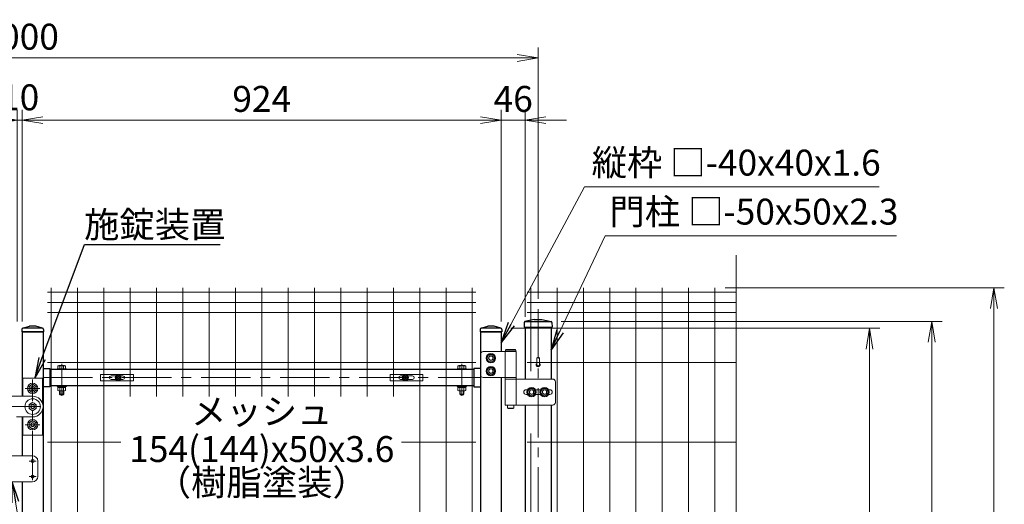
# Model space of a CAD drawing. Units: millimetres. Extents: x 0 to 8400, y 0 to 5940.
# Drawn here: x 5396 to 7295, y 3480 to 4415 of the extents above; entities that cross this region are included whole.
import ezdxf
from ezdxf import colors
from ezdxf.entities.mleader import LeaderData, LeaderLine
from ezdxf.enums import TextEntityAlignment as Align
from ezdxf.math import Vec2, Vec3

# ---------------------------------------------------------------- set-up
doc = ezdxf.new("R2010")
doc.units = ezdxf.units.MM
doc.header["$LTSCALE"] = 3
doc.header["$MEASUREMENT"] = 0
doc.linetypes.add('CENTER', pattern=[50.8, 31.75, -6.35, 6.35, -6.35])
doc.layers.get('Defpoints').update_dxf_attribs({"color": 6})
for name, color, linetype, lineweight in [('D-BMK', 2, 'CENTER', 13), ('D-STR-DIM', 7, 'Continuous', 13), ('D-STR-TXT', 7, 'Continuous', 13), ('D-STR2', 7, 'Continuous', 13), ('D-STR3', 3, 'Continuous', 13)]:
    doc.layers.add(name, color=color, linetype=linetype, lineweight=lineweight)
doc.layers.add('D-STR1', color=1, linetype='Continuous')
doc.styles.add('ゴシック', font='txt')
doc.dimstyles.new('STYLE', dxfattribs={"dimscale": 20, "dimtxt": 2.5, "dimasz": 2, "dimexe": 1, "dimexo": 1, "dimgap": 0.8, "dimtad": 1, "dimdsep": 46, "dimtxsty": 'ゴシック', "dimblk": 'OPEN', "dimcen": 1e-08, "dimclrd": 256, "dimclre": 256, "dimclrt": 256, "dimadec": 0, "dimazin": 2, "dimtfac": 1, "dimtmove": 2, "dimatfit": 3, "dimldrblk": 'OPEN', "dimfxl": 1, "dimtolj": 1, "dimtzin": 0, "dimlwd": -1, "dimlwe": -1, "dimarcsym": 0})
doc.dimstyles.new('STYLE1', dxfattribs={"dimtxt": 2.5, "dimasz": 2, "dimexe": 1, "dimexo": 1, "dimgap": 0.8, "dimtad": 1, "dimdsep": 46, "dimtxsty": 'ゴシック', "dimblk": 'OPEN', "dimcen": 1e-08, "dimclrd": 256, "dimclre": 256, "dimclrt": 256, "dimadec": 0, "dimazin": 2, "dimtfac": 1, "dimtmove": 2, "dimatfit": 3, "dimldrblk": 'OPEN', "dimfxl": 1, "dimtolj": 1, "dimtzin": 0, "dimlwd": -1, "dimlwe": -1, "dimarcsym": 0})

# ---------------------------------------------------------------- blocks, each defined once
blk = doc.blocks.new('_Open')
at = {"color": 0, "linetype": 'ByBlock', "lineweight": -2}
for p, q in [((-1, 0.167), (0, 0)), ((-1, -0.167), (0, 0)), ((0, 0), (-1, 0))]:
    blk.add_line(p, q, dxfattribs=at)
blk = doc.blocks.new('*D25')
at = {"layer": 'D-STR-DIM', "transparency": 16777216}
for p, q in [((4395.7, 3876.7), (4395.7, 4361.1)), ((6395.7, 3876.7), (6395.7, 4361.1)), ((4435.7, 4341.1), (6355.7, 4341.1))]:
    blk.add_line(p, q, dxfattribs=at)
at = {"layer": 'Defpoints', "color": 0, "transparency": 16777216}
for p in [(6395.7, 4341.1), (4395.7, 3856.7), (6395.7, 3856.7)]:
    blk.add_point(p, dxfattribs=at)
at = {"layer": 'D-STR-DIM', "transparency": 16777216, "xscale": 40, "yscale": 40, "zscale": 40, "rotation": 180}
blk.add_blockref('_Open', (4395.7, 4341.1), dxfattribs=at)
at = {"layer": 'D-STR-DIM', "transparency": 16777216, "xscale": 40, "yscale": 40, "zscale": 40}
blk.add_blockref('_Open', (6395.7, 4341.1), dxfattribs=at)
at = {"layer": 'D-STR-DIM', "transparency": 16777216, "insert": (5395.7, 4382.1), "char_height": 50, "attachment_point": 5, "style": 'ゴシック'}
blk.add_mtext('\\A1;2000', dxfattribs=at)
blk = doc.blocks.new('*D8')
at = {"layer": 'D-STR-DIM', "transparency": 16777216}
for p, q in [((5390.7, 3832.7), (5390.7, 4241.1)), ((5400.7, 3832.7), (5400.7, 4241.1)), ((5350.7, 4221.1), (5310.7, 4221.1)), ((5390.7, 4221.1), (5400.7, 4221.1)), ((5440.7, 4221.1), (5480.7, 4221.1))]:
    blk.add_line(p, q, dxfattribs=at)
at = {"layer": 'Defpoints', "color": 0, "transparency": 16777216}
for p in [(5400.7, 4221.1), (5390.7, 3812.7), (5400.7, 3812.7)]:
    blk.add_point(p, dxfattribs=at)
at = {"layer": 'D-STR-DIM', "transparency": 16777216, "xscale": 40, "yscale": 40, "zscale": 40}
blk.add_blockref('_Open', (5390.7, 4221.1), dxfattribs=at)
at = {"layer": 'D-STR-DIM', "transparency": 16777216, "xscale": 40, "yscale": 40, "zscale": 40, "rotation": 180}
blk.add_blockref('_Open', (5400.7, 4221.1), dxfattribs=at)
at = {"layer": 'D-STR-DIM', "transparency": 16777216, "insert": (5395.7, 4265.1), "char_height": 50, "attachment_point": 5, "style": 'ゴシック'}
blk.add_mtext('\\A1;10', dxfattribs=at)
blk = doc.blocks.new('*D9')
at = {"layer": 'D-STR-DIM', "transparency": 16777216}
for p, q in [((5400.7, 3832.7), (5400.7, 4241.1)), ((6324.7, 3832.7), (6324.7, 4241.1)), ((5440.7, 4221.1), (6284.7, 4221.1))]:
    blk.add_line(p, q, dxfattribs=at)
at = {"layer": 'Defpoints', "color": 0, "transparency": 16777216}
for p in [(6324.7, 4221.1), (5400.7, 3812.7), (6324.7, 3812.7)]:
    blk.add_point(p, dxfattribs=at)
at = {"layer": 'D-STR-DIM', "transparency": 16777216, "xscale": 40, "yscale": 40, "zscale": 40, "rotation": 180}
blk.add_blockref('_Open', (5400.7, 4221.1), dxfattribs=at)
at = {"layer": 'D-STR-DIM', "transparency": 16777216, "xscale": 40, "yscale": 40, "zscale": 40}
blk.add_blockref('_Open', (6324.7, 4221.1), dxfattribs=at)
at = {"layer": 'D-STR-DIM', "transparency": 16777216, "insert": (5862.7, 4262.1), "char_height": 50, "attachment_point": 5, "style": 'ゴシック'}
blk.add_mtext('\\A1;924', dxfattribs=at)
blk = doc.blocks.new('*D10')
at = {"layer": 'D-STR-DIM', "transparency": 16777216}
for p, q in [((6324.7, 3832.7), (6324.7, 4241.1)), ((6370.7, 3841.7), (6370.7, 4241.1)), ((6284.7, 4221.1), (6244.7, 4221.1)), ((6324.7, 4221.1), (6370.7, 4221.1)), ((6410.7, 4221.1), (6450.7, 4221.1))]:
    blk.add_line(p, q, dxfattribs=at)
at = {"layer": 'Defpoints', "color": 0, "transparency": 16777216}
for p in [(6370.7, 4221.1), (6370.7, 3821.7), (6324.7, 3812.7)]:
    blk.add_point(p, dxfattribs=at)
at = {"layer": 'D-STR-DIM', "transparency": 16777216, "xscale": 40, "yscale": 40, "zscale": 40}
blk.add_blockref('_Open', (6324.7, 4221.1), dxfattribs=at)
at = {"layer": 'D-STR-DIM', "transparency": 16777216, "xscale": 40, "yscale": 40, "zscale": 40, "rotation": 180}
blk.add_blockref('_Open', (6370.7, 4221.1), dxfattribs=at)
at = {"layer": 'D-STR-DIM', "transparency": 16777216, "insert": (6347.7, 4262.1), "char_height": 50, "attachment_point": 5, "style": 'ゴシック'}
blk.add_mtext('\\A1;46', dxfattribs=at)
blk = doc.blocks.new('*D16')
at = {"layer": 'D-STR-DIM', "transparency": 16777216}
for p, q in [((6440.6, 3832.7), (7175.1, 3832.7)), ((7155.1, 3792.7), (7155.1, 2537.7)), ((6440.7, 2497.7), (7175.1, 2497.7))]:
    blk.add_line(p, q, dxfattribs=at)
at = {"layer": 'Defpoints', "color": 0, "transparency": 16777216}
for p in [(6420.6, 3832.7), (6420.7, 2497.7), (7155.1, 2497.7)]:
    blk.add_point(p, dxfattribs=at)
at = {"layer": 'D-STR-DIM', "transparency": 16777216, "xscale": 40, "yscale": 40, "zscale": 40}
for p, rotation in [((7155.1, 3832.7), 90), ((7155.1, 2497.7), 270)]:
    blk.add_blockref('_Open', p, dxfattribs=dict(at, rotation=rotation))
at = {"layer": 'D-STR-DIM', "transparency": 16777216, "insert": (7114.1, 3165.2), "char_height": 50, "attachment_point": 5, "rotation": 90, "style": 'ゴシック'}
blk.add_mtext('\\A1;1335', dxfattribs=at)
blk = doc.blocks.new('*D18')
at = {"layer": 'D-STR-DIM', "transparency": 16777216}
for p, q in [((6756.9, 3897.7), (7295.1, 3897.7)), ((7275.1, 3857.7), (7275.1, 2737.7)), ((6540.7, 2697.7), (7295.1, 2697.7))]:
    blk.add_line(p, q, dxfattribs=at)
at = {"layer": 'Defpoints', "color": 0, "transparency": 16777216}
for p in [(6736.9, 3897.7), (6520.7, 2697.7), (7275.1, 2697.7)]:
    blk.add_point(p, dxfattribs=at)
at = {"layer": 'D-STR-DIM', "transparency": 16777216, "xscale": 40, "yscale": 40, "zscale": 40}
for p, rotation in [((7275.1, 3897.7), 90), ((7275.1, 2697.7), 270)]:
    blk.add_blockref('_Open', p, dxfattribs=dict(at, rotation=rotation))
at = {"layer": 'D-STR-DIM', "transparency": 16777216, "insert": (7234.1, 3297.7), "char_height": 50, "attachment_point": 5, "rotation": 90, "style": 'ゴシック'}
blk.add_mtext('\\A1;1200', dxfattribs=at)
blk = doc.blocks.new('*D19')
at = {"layer": 'D-STR-DIM', "transparency": 16777216}
for p, q in [((6343.3, 3819.7), (7055.1, 3819.7)), ((7035.1, 3779.7), (7035.1, 2767.7)), ((6756.9, 2727.7), (7055.1, 2727.7))]:
    blk.add_line(p, q, dxfattribs=at)
at = {"layer": 'Defpoints', "color": 0, "transparency": 16777216}
for p in [(6323.3, 3819.7), (6736.9, 2727.7), (7035.1, 2727.7)]:
    blk.add_point(p, dxfattribs=at)
at = {"layer": 'D-STR-DIM', "transparency": 16777216, "xscale": 40, "yscale": 40, "zscale": 40}
for p, rotation in [((7035.1, 3819.7), 90), ((7035.1, 2727.7), 270)]:
    blk.add_blockref('_Open', p, dxfattribs=dict(at, rotation=rotation))
at = {"layer": 'D-STR-DIM', "transparency": 16777216, "insert": (6994.1, 3273.7), "char_height": 50, "attachment_point": 5, "rotation": 90, "style": 'ゴシック'}
blk.add_mtext('\\A1;1092', dxfattribs=at)
blk = doc.blocks.new('*U6')
at = {"layer": 'D-BMK'}
for p, q in [((1020, 991.4), (1020, 1053.5)), ((1792, 991.4), (1792, 1053.5)), ((984, 1026.8), (1828, 1026.8)), ((964, 829), (964, 1023)), ((949.9, 1006), (978.1, 1006)), ((884.8, 971), (992.8, 971)), ((949.9, 936), (978.1, 936)), ((957.1, 866), (970.9, 866)), ((957.1, 836), (970.9, 836))]:
    blk.add_line(p, q, dxfattribs=at)
at = {"layer": 'D-STR1'}
for p, q in [((944.7, 1121.9), (958, 1126)), ((982.6, 1122), (945.4, 1122)), ((970, 1126), (958, 1126)), ((983.3, 1121.9), (970, 1126)), ((1828.7, 1121.9), (1842, 1126)), ((1866.6, 1122), (1829.4, 1122)), ((1854, 1126), (1842, 1126)), ((1867.3, 1121.9), (1854, 1126)), ((943, 1119.6), (943, 1115)), ((985, 1115), (943, 1115)), ((944, 1115), (944, 991)), ((944, 1115), (984, 1115)), ((984, 1115), (984, 30)), ((985, 1119.6), (985, 1115)), ((1827, 1119.6), (1827, 1115)), ((1869, 1115), (1827, 1115)), ((1828, 1115), (1828, 30)), ((1828, 1115), (1868, 1115)), ((1868, 1115), (1868, 1077)), ((1869, 1119.6), (1869, 1115)), ((984, 1044.2), (997, 1044.2)), ((997, 1044.2), (997, 1009.3)), ((1815, 1042.3), (997, 1042.3)), ((1815, 1044.2), (1815, 1009.3)), ((1828, 1044.2), (1815, 1044.2)), ((1868, 1027), (1868, 265.5)), ((997, 1009.3), (984, 1009.3)), ((1815, 1011.3), (997, 1011.3)), ((1815, 1009.3), (1828, 1009.3)), ((944, 951), (944, 876)), ((944, 826), (944, 30))]:
    blk.add_line(p, q, dxfattribs=at)
for centre, start, end in [((945.4, 1119.6), 90, 180), ((982.6, 1119.6), 0, 90), ((1829.4, 1119.6), 90, 180), ((1866.6, 1119.6), 0, 90)]:
    blk.add_arc(centre, 2.4, start, end, dxfattribs=at)
at = {"layer": 'D-STR3'}
for p, q in [((1828, 1072), (1828, 1032)), ((1897, 1077), (1833, 1077)), ((1875.4, 1077), (1875.4, 1027)), ((1877.2, 1081), (1876.2, 1080)), ((1896.2, 1080), (1876.2, 1080)), ((1876.2, 1080), (1876.2, 1077)), ((1896.2, 1077), (1876.2, 1077)), ((1895.2, 1081), (1877.2, 1081)), ((1895.2, 1081), (1896.2, 1080)), ((1896.2, 1080), (1896.2, 1077)), ((1897, 1077), (1897, 1027)), ((1012.5, 1043.9), (1012.5, 1049.3)), ((1025.6, 1049.9), (1014.4, 1049.9)), ((1016.3, 1043.9), (1016.3, 1049.3)), ((1023.8, 1043.9), (1023.8, 1049.3)), ((1027.5, 1043.9), (1027.5, 1049.3)), ((1784.5, 1043.9), (1784.5, 1049.3)), ((1786.4, 1049.9), (1797.6, 1049.9)), ((1788.2, 1043.9), (1788.2, 1049.3)), ((1795.7, 1043.9), (1795.7, 1049.3)), ((1799.5, 1043.9), (1799.5, 1049.3)), ((983, 1026), (945, 1026)), ((945, 1026), (945, 991)), ((983, 977.2), (983, 1026)), ((1011, 1043.9), (1011, 1042.3)), ((1011, 1043.9), (1029, 1043.9)), ((1011, 1042.3), (1029, 1042.3)), ((1027.5, 1043.9), (1012.5, 1043.9)), ((1029, 1043.9), (1029, 1042.3)), ((1783, 1043.9), (1783, 1042.3)), ((1801, 1043.9), (1783, 1043.9)), ((1801, 1042.3), (1783, 1042.3)), ((1784.5, 1043.9), (1799.5, 1043.9)), ((1801, 1043.9), (1801, 1042.3)), ((1833, 1027), (1897, 1027)), ((1875.7, 1027), (1875.7, 1024)), ((1875.7, 1027), (1896.7, 1027)), ((1896.7, 1027), (1896.7, 1024)), ((964, 1014.1), (957, 1010)), ((957, 1002), (957, 1010)), ((964, 1014.1), (971, 1010)), ((971, 1002), (971, 1010)), ((1011, 1011.3), (1011, 1009.6)), ((1011, 1011.3), (1029, 1011.3)), ((1011, 1009.6), (1029, 1009.6)), ((1012.3, 1007.6), (1012.3, 1009.6)), ((1027.7, 1009.6), (1012.3, 1009.6)), ((1027.7, 1007.6), (1012.3, 1007.6)), ((1012.5, 1007.6), (1012.5, 1001.7)), ((1016.3, 1007.6), (1016.3, 1001.7)), ((1020.4, 1007.6), (1019.2, 1009.6)), ((1021.1, 1007.6), (1019.9, 1009.6)), ((1023.8, 1007.6), (1023.8, 1001.7)), ((1027.5, 1007.6), (1027.5, 1001.7)), ((1027.7, 1007.6), (1027.7, 1009.6)), ((1029, 1011.3), (1029, 1009.6)), ((1783, 1011.3), (1783, 1009.6)), ((1801, 1011.3), (1783, 1011.3)), ((1801, 1009.6), (1783, 1009.6)), ((1784.3, 1009.6), (1799.7, 1009.6)), ((1784.3, 1007.6), (1784.3, 1009.6)), ((1784.3, 1007.6), (1799.7, 1007.6)), ((1784.5, 1007.6), (1784.5, 1001.7)), ((1788.2, 1007.6), (1788.2, 1001.7)), ((1790.9, 1007.6), (1792.1, 1009.6)), ((1791.6, 1007.6), (1792.8, 1009.6)), ((1795.7, 1007.6), (1795.7, 1001.7)), ((1799.5, 1007.6), (1799.5, 1001.7)), ((1799.7, 1007.6), (1799.7, 1009.6)), ((1801, 1011.3), (1801, 1009.6)), ((1875.4, 1024), (1967.4, 1024)), ((1875.4, 1024), (1875.4, 974)), ((1875.7, 1024), (1896.7, 1024)), ((1897, 1024), (1897, 974)), ((1972.4, 1019), (1972.4, 979)), ((916, 991), (964, 991)), ((964, 997.9), (957, 1002)), ((964, 997.9), (971, 1002)), ((1014.4, 1001.1), (1025.6, 1001.1)), ((1016, 994.8), (1016, 1001.1)), ((1016, 994.8), (1017, 993.8)), ((1016, 994.8), (1024, 994.8)), ((1017, 993.8), (1017, 1001.1)), ((1023, 993.8), (1017, 993.8)), ((1023, 993.8), (1023, 1001.1)), ((1023, 993.8), (1024, 994.8)), ((1024, 994.8), (1024, 1001.1)), ((1797.6, 1001.1), (1786.4, 1001.1)), ((1788, 994.8), (1788, 1001.1)), ((1789, 993.8), (1788, 994.8)), ((1796, 994.8), (1788, 994.8)), ((1789, 993.8), (1789, 1001.1)), ((1789, 993.8), (1795, 993.8)), ((1795, 993.8), (1795, 1001.1)), ((1796, 994.8), (1795, 993.8)), ((1796, 994.8), (1796, 1001.1)), ((1911.5, 999), (1911.5, 999)), ((1916, 1003.5), (1918.7, 1003.5)), ((1916, 994.5), (1918.7, 994.5)), ((1934.3, 1003.5), (1943.7, 1003.5)), ((1934.3, 994.5), (1943.7, 994.5)), ((1959.3, 1003.5), (1962, 1003.5)), ((1959.3, 994.5), (1962, 994.5)), ((1966.5, 999), (1966.5, 999)), ((964, 979.1), (957, 975)), ((957, 967), (957, 975)), ((964, 979.1), (971, 975)), ((971, 967), (971, 975)), ((983, 977.2), (983, 977.2)), ((1967.4, 974), (1875.4, 974)), ((1880.2, 974), (1880.2, 968)), ((1892.2, 974), (1892.2, 968)), ((933, 951), (964, 951)), ((945, 916), (945, 951)), ((964, 962.9), (957, 967)), ((964, 962.9), (971, 967)), ((983, 964.8), (983, 916)), ((1881.2, 967), (1880.2, 968)), ((1892.2, 968), (1880.2, 968)), ((1891.2, 967), (1881.2, 967)), ((1891.2, 967), (1892.2, 968)), ((964, 944.1), (957, 940)), ((964, 944.1), (957, 940)), ((957, 940), (957, 932)), ((957, 932), (957, 940)), ((964, 927.9), (957, 932)), ((964, 927.9), (957, 932)), ((964, 944.1), (971, 940)), ((964, 944.1), (971, 940)), ((964, 927.9), (971, 932)), ((964, 927.9), (971, 932)), ((971, 940), (971, 932)), ((971, 932), (971, 940)), ((983, 916), (945, 916)), ((914, 876), (964, 876)), ((974, 836), (974, 866)), ((914, 826), (964, 826))]:
    blk.add_line(p, q, dxfattribs=at)
for points in [[(1848, 1072.6), (1841, 1068.6), (1841, 1060.5), (1848, 1056.4), (1855, 1060.5), (1855, 1068.6)], [(1848, 1047.6), (1841, 1043.6), (1841, 1035.5), (1848, 1031.4), (1855, 1035.5), (1855, 1043.6)], [(1926.5, 1007.1), (1919.5, 1003), (1919.5, 994.9), (1926.5, 990.9), (1933.5, 994.9), (1933.5, 1003)], [(1951.5, 1007.1), (1944.5, 1003), (1944.5, 994.9), (1951.5, 990.9), (1958.5, 994.9), (1958.5, 1003)]]:
    blk.add_lwpolyline(points, close=True, dxfattribs=at)
for centre, radius in [((1848, 1064.5), 9), ((1848, 1064.5), 7.03), ((1848, 1064.5), 4.5), ((1848, 1064.5), 4), ((1848, 1039.5), 9), ((1848, 1039.5), 7.03), ((1848, 1039.5), 4.5), ((1848, 1039.5), 4), ((964, 1006), 10), ((964, 1006), 7), ((964, 1006), 4), ((964, 1006), 3.5), ((1926.5, 999), 9), ((1951.5, 999), 9), ((1926.5, 999), 7.03), ((1926.5, 999), 4.5), ((1926.5, 999), 4), ((1951.5, 999), 7.03), ((1951.5, 999), 4.5), ((1951.5, 999), 4), ((964, 971), 15), ((964, 971), 7), ((964, 971), 4), ((964, 971), 3.5), ((964, 936), 10), ((964, 936), 10), ((964, 936), 7), ((964, 936), 7), ((964, 936), 4), ((964, 936), 4), ((964, 936), 3.5), ((964, 936), 3.5), ((964, 866), 3), ((964, 836), 3)]:
    blk.add_circle(centre, radius, dxfattribs=at)
for centre, radius, start, end in [((1833, 1072), 5, 90, 180), ((1014.4, 1046.4), 3.46, 57.1328, 122.8672), ((1020, 1036.9), 13, 73.2214, 106.7786), ((1025.6, 1046.4), 3.46, 57.1328, 122.8672), ((1786.4, 1046.4), 3.46, 57.1328, 122.8672), ((1792, 1036.9), 13, 73.2214, 106.7786), ((1797.6, 1046.4), 3.46, 57.1328, 122.8672), ((1833, 1032), 5, 180, 270), ((1967.4, 1019), 5, 0, 90), ((964, 971), 20, 270, 89.9998), ((1014.4, 1004.6), 3.46, 237.1328, 302.8672), ((1020, 1014.1), 13, 253.2214, 286.7786), ((1025.6, 1004.6), 3.46, 237.1328, 302.8672), ((1786.4, 1004.6), 3.46, 237.1328, 302.8672), ((1792, 1014.1), 13, 253.2214, 286.7786), ((1797.6, 1004.6), 3.46, 237.1328, 302.8672), ((1916, 999), 4.5, 90, 180), ((1916, 999), 4.5, 180, 270), ((1962, 999), 4.5, 0, 90), ((1962, 999), 4.5, 270, 0), ((1967.4, 979), 5, 270, 0), ((964, 866), 10, 0, 90), ((964, 836), 10, 270, 0)]:
    blk.add_arc(centre, radius, start, end, dxfattribs=at)
at = {"layer": 'Defpoints'}
for centre in [(1129, 1026.8), (1683, 1026.8)]:
    blk.add_circle(centre, 4, dxfattribs=at)
blk = doc.blocks.new('A$C1aa64d16')
at = {"layer": 'D-STR3'}
for p, q in [((-34, 6), (29.5, 6)), ((-34, -6), (-34, 6)), ((-13.7, 3.5), (-4.6, 3.5)), ((-3.2, 0.4), (-3.2, -0.4)), ((-1.9, 0.4), (-3.2, 0.4)), ((-0.4, 3.1), (-0.4, 1.9)), ((-0.4, 3.1), (0.4, 3.1)), ((0.4, 3.1), (0.4, 1.9)), ((1.9, 0.4), (3.1, 0.4)), ((3.1, 0.4), (3.1, -0.4)), ((4.6, 3.5), (9.3, 3.5)), ((29.5, -6), (29.5, 6)), ((-34, -6), (29.5, -6)), ((-13.7, -3.5), (-4.6, -3.5)), ((-1.9, -0.4), (-3.2, -0.4)), ((-0.4, -3.2), (-0.4, -1.9)), ((-0.4, -3.2), (0.4, -3.2)), ((0.4, -3.2), (0.4, -1.9)), ((1.9, -0.4), (3.1, -0.4)), ((4.6, -3.5), (9.3, -3.5))]:
    blk.add_line(p, q, dxfattribs=at)
for radius in [5.75, 5.25]:
    blk.add_circle((0, 0), radius, dxfattribs=at)
for centre, radius, start, end in [((-13.7, 0), 3.5, 90, 270), ((-1.9, 1.9), 1.49, 270, 0), ((1.9, 1.9), 1.49, 180, 270), ((9.3, 0), 3.5, 270, 90), ((-1.9, -1.9), 1.49, 0, 90), ((1.9, -1.9), 1.49, 90, 180)]:
    blk.add_arc(centre, radius, start, end, dxfattribs=at)
blk = doc.blocks.new('A$Cf29bf4b8')
at = {"layer": 'D-STR3'}
for p, q in [((-29.5, 6), (34, 6)), ((-29.5, -6), (-29.5, 6)), ((-9.3, 3.5), (-4.6, 3.5)), ((-3.2, 0.4), (-3.2, -0.4)), ((-1.9, 0.4), (-3.2, 0.4)), ((-0.4, 3.1), (-0.4, 1.9)), ((-0.4, 3.1), (0.4, 3.1)), ((0.4, 3.1), (0.4, 1.9)), ((1.9, 0.4), (3.1, 0.4)), ((3.1, 0.4), (3.1, -0.4)), ((4.6, 3.5), (13.7, 3.5)), ((34, -6), (34, 6)), ((-29.5, -6), (34, -6)), ((-9.3, -3.5), (-4.6, -3.5)), ((-1.9, -0.4), (-3.2, -0.4)), ((-0.4, -3.2), (-0.4, -1.9)), ((-0.4, -3.2), (0.4, -3.2)), ((0.4, -3.2), (0.4, -1.9)), ((1.9, -0.4), (3.1, -0.4)), ((4.6, -3.5), (13.7, -3.5))]:
    blk.add_line(p, q, dxfattribs=at)
for radius in [5.75, 5.25]:
    blk.add_circle((0, 0), radius, dxfattribs=at)
for centre, radius, start, end in [((-9.3, 0), 3.5, 90, 270), ((-1.9, 1.9), 1.49, 270, 0), ((1.9, 1.9), 1.49, 180, 270), ((13.7, 0), 3.5, 270, 90), ((-1.9, -1.9), 1.49, 0, 90), ((1.9, -1.9), 1.49, 90, 180)]:
    blk.add_arc(centre, radius, start, end, dxfattribs=at)

msp = doc.modelspace()

# ---------------------------------------------------------------- linework, layer by layer
at = {"layer": 'D-BMK'}
msp.add_line((6395.734, 3856.686), (6395.734, 2472.685), dxfattribs=at)
at = {"layer": 'D-STR1'}
for p, q in [((6368.891, 3830.684), (6368.734, 3821.685)), ((6368.734, 3821.685), (6422.734, 3821.685)), ((6388.234, 3836.685), (6370.443, 3832.598)), ((6370.734, 3821.685), (6370.734, 3721.685)), ((6370.822, 3832.685), (6420.646, 3832.685)), ((6388.234, 3836.685), (6403.234, 3836.685)), ((6403.234, 3836.685), (6421.025, 3832.598)), ((6420.734, 3821.685), (6420.734, 3721.685)), ((6422.577, 3830.684), (6422.734, 3821.685)), ((6370.734, 3671.685), (6370.734, 2910.185)), ((6420.734, 3671.685), (6420.734, 2910.185))]:
    msp.add_line(p, q, dxfattribs=at)
for centre, radius, start, end in [((6370.891, 3830.649), 2, 102.937818, 179), ((6420.577, 3830.649), 2, 1, 77.062182), ((6395.734, 3749.685), 4, 162.542397, 17.457603)]:
    msp.add_arc(centre, radius, start, end, dxfattribs=at)
at = {"layer": 'D-STR2'}
for p, q in [((6778.106, 3303.837), (6778.106, 3960.685)), ((5456.574, 3897.685), (5456.574, 2727.685)), ((5507.344, 3897.685), (5507.344, 2727.685)), ((5558.114, 3897.685), (5558.114, 2727.685)), ((5608.884, 3897.685), (5608.884, 3688.243)), ((5659.654, 3897.685), (5659.654, 3688.243)), ((5710.424, 3897.685), (5710.424, 3688.243)), ((5761.194, 3897.685), (5761.194, 3688.243)), ((5811.964, 3897.685), (5811.964, 3688.243)), ((5862.734, 3897.685), (5862.734, 3688.243)), ((5913.504, 3897.685), (5913.504, 3688.243)), ((5964.274, 3897.685), (5964.274, 3688.243)), ((6015.044, 3897.685), (6015.044, 3688.243)), ((6065.814, 3897.685), (6065.814, 3688.243)), ((6116.584, 3897.685), (6116.584, 3688.243)), ((6167.354, 3897.685), (6167.354, 2727.685)), ((6218.124, 3897.685), (6218.124, 2727.685)), ((6268.894, 3897.685), (6268.894, 2727.685)), ((6381.534, 3897.685), (6381.534, 3736.885)), ((6432.304, 3897.685), (6432.304, 2727.685)), ((6483.074, 3897.685), (6483.074, 2727.685)), ((6533.844, 3897.685), (6533.844, 2727.685)), ((6584.614, 3897.685), (6584.614, 2727.685)), ((6635.384, 3897.685), (6635.384, 2727.685)), ((6686.154, 3897.685), (6686.154, 2727.685)), ((6736.924, 3897.685), (6736.924, 2727.685)), ((5449.574, 3889.257), (6275.894, 3889.257)), ((6374.534, 3889.257), (6778.106, 3889.257)), ((5449.574, 3869.685), (6275.894, 3869.685)), ((6374.534, 3869.685), (6778.106, 3869.685)), ((5449.574, 3850.113), (6275.894, 3850.113)), ((6374.534, 3850.113), (6778.106, 3850.113)), ((5449.574, 3753.685), (6275.894, 3753.685)), ((6374.534, 3753.685), (6778.106, 3753.685)), ((6381.534, 3616.985), (6381.534, 2959.385)), ((5449.574, 3600.185), (5590.884, 3600.185)), ((6132.53, 3600.185), (6275.894, 3600.185)), ((6374.534, 3600.185), (6778.106, 3600.185))]:
    msp.add_line(p, q, dxfattribs=at)
at = {"layer": 'D-STR3'}
for p, q in [((6393.135, 3761.855), (6393.135, 3749.686)), ((6398.335, 3761.855), (6398.335, 3749.686))]:
    msp.add_line(p, q, dxfattribs=at)
msp.add_arc((6395.735, 3749.686), 2.6, 180, 0, dxfattribs=at)
msp.add_ellipse((6395.735, 3761.84), major_axis=(-2.6, 0), ratio=0.64997355, start_param=3.14159265, end_param=6.28318531, dxfattribs=at)

# ---------------------------------------------------------------- block references
at = {"layer": 'D-STR-DIM'}
for name, p in [('*U6', (4456.734, 2697.685)), ('A$C1aa64d16', (5585.734, 3724.435)), ('A$Cf29bf4b8', (6139.734, 3724.435))]:
    msp.add_blockref(name, p, dxfattribs=at)

# ---------------------------------------------------------------- texts
at = {"layer": 'D-STR-TXT', "style": 'ゴシック'}
msp.add_text('施錠装置', height=50, dxfattribs=at).set_placement((5519.921, 3994.747))
for s, p in [('メッシュ', (5862.734, 3652.789)), ('（樹脂塗装）', (5862.734, 3515.881))]:
    msp.add_text(s, height=50, dxfattribs=at).set_placement(p, align=Align.MIDDLE)
msp.add_text('154(144)x50x3.6', height=50, dxfattribs=at).set_placement((5862.734, 3586.711), align=Align.MIDDLE_CENTER)
at = {"layer": 'D-STR-TXT', "insert": (6499.066, 4098.572), "char_height": 50, "attachment_point": 7, "line_spacing_factor": 0.85, "style": 'ゴシック'}
msp.add_mtext('縦枠 □-40x40x1.6', dxfattribs=at)
at = {"layer": 'D-STR-TXT', "insert": (6533.341, 4004.059), "char_height": 50, "attachment_point": 7, "style": 'ゴシック'}
msp.add_mtext('門柱 □-50x50x2.3', dxfattribs=at)

# ---------------------------------------------------------------- dimensions: what is measured, and where the dimension line sits
at = {"layer": 'D-STR-DIM'}
for base, p1, p2, picture, middle in [((6395.734, 4341.057), (4395.734, 3856.686), (6395.734, 3856.686), '*D25', (5395.734, 4382.057)), ((6324.734, 4221.057), (5400.734, 3812.685), (6324.734, 3812.685), '*D9', (5862.734, 4262.057))]:
    dim = msp.add_linear_dim(base=base, p1=p1, p2=p2, dimstyle='STYLE', dxfattribs=at)
    dim.commit()
    dim.dimension.update_dxf_attribs({"geometry": picture, "text_midpoint": middle})
for base, p1, p2, picture, middle in [((5400.734, 4221.057), (5390.734, 3812.685), (5400.734, 3812.685), '*D8', (5395.734, 4265.057)), ((6370.734, 4221.057), (6324.734, 3812.685), (6370.734, 3821.685), '*D10', (6347.734, 4262.057))]:
    dim = msp.add_linear_dim(base=base, p1=p1, p2=p2, dimstyle='STYLE', dxfattribs=at)
    dim.commit()
    dim.dimension.update_dxf_attribs({"geometry": picture, "text_midpoint": middle, "dimtype": 160})
for base, p1, p2, picture, middle in [((7275.124, 2697.685), (6736.924, 3897.685), (6520.734, 2697.685), '*D18', (7234.124, 3297.685)), ((7035.124, 2727.685), (6323.334, 3819.685), (6736.924, 2727.685), '*D19', (6994.124, 3273.685)), ((7155.124, 2497.685), (6420.646, 3832.685), (6420.734, 2497.685), '*D16', (7114.124, 3165.185))]:
    dim = msp.add_linear_dim(base=base, p1=p1, p2=p2, angle=90, dimstyle='STYLE', dxfattribs=at)
    dim.commit()
    dim.dimension.update_dxf_attribs({"geometry": picture, "text_midpoint": middle})

# ---------------------------------------------------------------- leaders
at = {"layer": 'D-STR-TXT'}
for points in [[(6324.737, 3792.185), (6485.534, 4092.474), (7053.66, 4092.474)], [(6420.735, 3777.878), (6525.375, 3997.961), (7086.896, 3997.961)], [(5381.275, 3523.685), (5548.375, 2515.229), (5749.435, 2515.229)]]:
    msp.add_leader(points, dimstyle='STYLE1', override={"dimasz": 40}, dxfattribs=at)
ml = msp.add_multileader_mtext('Standard', dxfattribs=at)
ml.set_content('', color=256)
ml.set_leader_properties()
ml.set_arrow_properties(name='OPEN')
ml.build(insert=Vec2(0, 0))
ml.multileader.update_dxf_attribs({"text_right_attachment_type": 6, "dogleg_length": 0.36, "arrow_head_size": 40, "scale": 20})
ctx = ml.context
ctx.base_point, ctx.scale, ctx.char_height, ctx.arrow_head_size, ctx.landing_gap_size, ctx.plane_origin = Vec3(5782.344, 3981.109), 20, 3.6, 40, 1.8, Vec3(5448.986, 3264.436)
ctx.right_attachment = 6
notes = []
notes.append((ctx, [(0, (1, 1, 0), (5768.025, 3981.109), (1, 0), 14.319, [(0, [(5424.758, 3723.684), (5520.726, 3981.109)], 0, [])])]))
ctx.mtext.insert, ctx.mtext.flow_direction = Vec3(5784.144, 3982.909), 5
for ctx, leaders in notes:
    for number, flags, end, landing, length, lines in leaders:
        leader = LeaderData()
        leader.index, (leader.has_last_leader_line, leader.has_dogleg_vector, leader.attachment_direction) = number, flags
        leader.last_leader_point, leader.dogleg_vector, leader.dogleg_length = Vec3(end), Vec3(landing), length
        for number, points, colour, breaks in lines:
            line = LeaderLine()
            line.index, line.vertices, line.color, line.breaks = number, Vec3.list(points), colors.encode_raw_color(colour), breaks
            leader.lines.append(line)
        ctx.leaders.append(leader)

doc.saveas('drawing.dxf')
